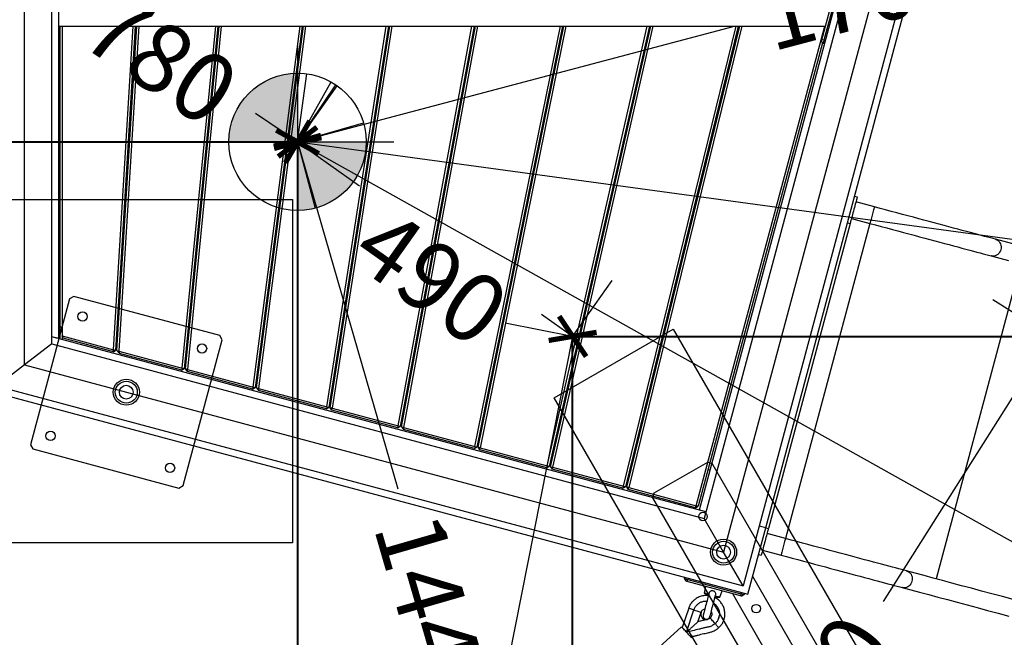
# Model space of a CAD drawing. Units: millimetres. Extents: x 53698 to 87819, y 167657 to 207491.
# Drawn here: x 62557 to 63990, y 179283 to 180182 of the extents above; entities that cross this region are included whole.
import ezdxf

# ---------------------------------------------------------------- set-up
doc = ezdxf.new("R2010")
doc.units = ezdxf.units.MM
doc.header["$MEASUREMENT"] = 0
doc.layers.add('HERNI_PRVEK', color=4, linetype='Continuous')
doc.layers.add('VYTYC_BOD', color=7, linetype='Continuous')
doc.layers.add('KOTY', color=7, linetype='Continuous', lineweight=13)
doc.layers.add('ZALOZENI', color=6, linetype='Continuous', lineweight=40)
doc.styles.add('arial', font='arial.ttf')
doc.dimstyles.new('KOTY_50', dxfattribs={"dimtxt": 100, "dimasz": 50, "dimexe": 100, "dimexo": 50, "dimgap": 50, "dimtad": 0, "dimdec": 0, "dimrnd": 10, "dimdsep": 46, "dimtxsty": 'arial', "dimblk": 'ARCHTICK', "dimcen": -1.5, "dimclrt": 2, "dimadec": 0, "dimazin": 0, "dimtfac": 0.63, "dimtdec": 0, "dimtix": 1, "dimtmove": 2, "dimatfit": 3, "dimldrblk": 'KOTA', "dimfxl": 400, "dimfxlon": 1, "dimtolj": 1, "dimtzin": 0, "dimarcsym": 0})

# ---------------------------------------------------------------- blocks, each defined once
blk = doc.blocks.new('_ArchTick')
at = {"color": 0, "linetype": 'ByBlock', "const_width": 0.15}
blk.add_lwpolyline([(-0.5, -0.5), (0.5, 0.5)], dxfattribs=at)
blk = doc.blocks.new('*D159')
at = {"layer": 'Defpoints', "color": 0, "transparency": 16777216}
for p in [(62314.2, 180441.1), (62961.6, 180004.2), (62961.6, 180004.2)]:
    blk.add_point(p, dxfattribs=at)
at = {"layer": 'KOTY', "color": 0, "lineweight": -2, "transparency": 16777216}
for p, q in [((62314.2, 180441.1), (62370.1, 180523.9)), ((62314.2, 180441.1), (62635.5, 180224.3)), ((62961.6, 180004.2), (63017.5, 180087.1)), ((62961.6, 180004.2), (62900.6, 180045.4))]:
    blk.add_line(p, q, dxfattribs=at)
at = {"layer": 'KOTY', "color": 0, "lineweight": -2, "transparency": 16777216, "xscale": 50, "yscale": 50, "zscale": 50}
for p, rotation in [((62314.2, 180441.1), 145.9906825149432), ((62961.6, 180004.2), 325.9906825149432)]:
    blk.add_blockref('_ArchTick', p, dxfattribs=dict(at, rotation=rotation))
at = {"layer": 'KOTY', "color": 2, "transparency": 16777216, "insert": (62762.7, 180126.9), "char_height": 100, "attachment_point": 5, "rotation": 325.9907, "style": 'arial'}
blk.add_mtext('\\A1;780', dxfattribs=at)
blk = doc.blocks.new('KOTA')
for p, q in [((-75, -75), (75, 75)), ((0, 75), (0, -75)), ((-75, 0), (75, 0))]:
    blk.add_line(p, q)
blk = doc.blocks.new('*D160')
at = {"layer": 'Defpoints', "color": 0, "transparency": 16777216}
for p in [(64609.3, 180441.1), (64609.3, 180441.1), (62961.6, 180004.2)]:
    blk.add_point(p, dxfattribs=at)
at = {"layer": 'KOTY', "color": 0, "lineweight": -2, "transparency": 16777216}
for p, q in [((64609.3, 180441.1), (64583.7, 180537.7)), ((64609.3, 180441.1), (63973.4, 180272.5)), ((62961.6, 180004.2), (63597.5, 180172.8)), ((62961.6, 180004.2), (62987.2, 179907.6))]:
    blk.add_line(p, q, dxfattribs=at)
at = {"layer": 'KOTY', "color": 0, "lineweight": -2, "transparency": 16777216, "xscale": 50, "yscale": 50, "zscale": 50}
for p, rotation in [((64609.3, 180441.1), 14.84799186516979), ((62961.6, 180004.2), 194.8479918651698)]:
    blk.add_blockref('_ArchTick', p, dxfattribs=dict(at, rotation=rotation))
at = {"layer": 'KOTY', "color": 2, "transparency": 16777216, "insert": (63785.4, 180222.6), "char_height": 100, "attachment_point": 5, "rotation": 14.848, "style": 'arial'}
blk.add_mtext('\\A1;1700', dxfattribs=at)
blk = doc.blocks.new('*D161')
at = {"layer": 'Defpoints', "color": 0, "transparency": 16777216}
for p in [(64609.3, 180441.1), (59865.5, 180004.2), (59865.5, 180004.2)]:
    blk.add_point(p, dxfattribs=at)
at = {"layer": 'KOTY', "color": 0, "lineweight": -2, "transparency": 16777216}
for p, q in [((64609.3, 180441.1), (64600.1, 180540.6)), ((64609.3, 180441.1), (61968, 180197.8)), ((59865.5, 180004.2), (61567.3, 180160.9)), ((59865.5, 180004.2), (59856.3, 180103.8))]:
    blk.add_line(p, q, dxfattribs=at)
at = {"layer": 'KOTY', "color": 0, "lineweight": -2, "transparency": 16777216, "xscale": 50, "yscale": 50, "zscale": 50}
for p, rotation in [((64609.3, 180441.1), 5.26108999583096), ((59865.5, 180004.2), 185.261089995831)]:
    blk.add_blockref('_ArchTick', p, dxfattribs=dict(at, rotation=rotation))
at = {"layer": 'KOTY', "color": 2, "transparency": 16777216, "insert": (61767.7, 180179.4), "char_height": 100, "attachment_point": 5, "rotation": 5.2611, "style": 'arial'}
blk.add_mtext('\\A1;4760', dxfattribs=at)
blk = doc.blocks.new('*D162')
at = {"layer": 'Defpoints', "color": 0, "transparency": 16777216}
for p in [(62961.6, 180004.2), (63362, 179721), (63362, 179721)]:
    blk.add_point(p, dxfattribs=at)
at = {"layer": 'KOTY', "color": 0, "lineweight": -2, "transparency": 16777216}
for p, q in [((62961.6, 180004.2), (63019.3, 180085.9)), ((62961.6, 180004.2), (63051.8, 179940.4)), ((63362, 179721), (63419.7, 179802.6)), ((63362, 179721), (63316.8, 179752.9))]:
    blk.add_line(p, q, dxfattribs=at)
at = {"layer": 'KOTY', "color": 0, "lineweight": -2, "transparency": 16777216, "xscale": 50, "yscale": 50, "zscale": 50}
for p, rotation in [((62961.6, 180004.2), 144.7210606298764), ((63362, 179721), 324.7210606298764)]:
    blk.add_blockref('_ArchTick', p, dxfattribs=dict(at, rotation=rotation))
at = {"layer": 'KOTY', "color": 2, "transparency": 16777216, "insert": (63156.2, 179807), "char_height": 100, "attachment_point": 5, "rotation": 324.7211, "style": 'arial'}
blk.add_mtext('\\A1;490', dxfattribs=at)
blk = doc.blocks.new('*D163')
at = {"layer": 'Defpoints', "color": 0, "transparency": 16777216}
for p in [(63362, 179721), (62961.6, 177705.1), (62961.6, 177705.1)]:
    blk.add_point(p, dxfattribs=at)
at = {"layer": 'KOTY', "color": 0, "lineweight": -2, "transparency": 16777216}
for p, q in [((63362, 179721), (63263.9, 179740.4)), ((63362, 179721), (63200.7, 178909.2)), ((62961.6, 177705.1), (63122.8, 178516.9)), ((62961.6, 177705.1), (62863.5, 177724.6))]:
    blk.add_line(p, q, dxfattribs=at)
at = {"layer": 'KOTY', "color": 0, "lineweight": -2, "transparency": 16777216, "xscale": 50, "yscale": 50, "zscale": 50}
for p, rotation in [((63362, 179721), 78.76639145616392), ((62961.6, 177705.1), 258.7663914561639)]:
    blk.add_blockref('_ArchTick', p, dxfattribs=dict(at, rotation=rotation))
at = {"layer": 'KOTY', "color": 2, "transparency": 16777216, "insert": (63161.8, 178713), "char_height": 100, "attachment_point": 5, "rotation": 78.7664, "style": 'arial'}
blk.add_mtext('\\A1;2060', dxfattribs=at)
blk = doc.blocks.new('*D165')
at = {"layer": 'Defpoints', "color": 0, "transparency": 16777216}
for p in [(62961.6, 180004.2), (62961.6, 180004.2), (63362, 178620.1)]:
    blk.add_point(p, dxfattribs=at)
at = {"layer": 'KOTY', "color": 0, "lineweight": -2, "transparency": 16777216}
for p, q in [((62961.6, 180004.2), (63057.6, 180032)), ((62961.6, 180004.2), (63107.7, 179499)), ((63362, 178620.1), (63215.8, 179125.4)), ((63362, 178620.1), (63458, 178647.9))]:
    blk.add_line(p, q, dxfattribs=at)
at = {"layer": 'KOTY', "color": 0, "lineweight": -2, "transparency": 16777216, "xscale": 50, "yscale": 50, "zscale": 50}
for p, rotation in [((62961.6, 180004.2), 106.1337699279661), ((63362, 178620.1), 286.1337699279662)]:
    blk.add_blockref('_ArchTick', p, dxfattribs=dict(at, rotation=rotation))
at = {"layer": 'KOTY', "color": 2, "transparency": 16777216, "insert": (63161.8, 179312.2), "char_height": 100, "attachment_point": 5, "rotation": 286.1338, "style": 'arial'}
blk.add_mtext('\\A1;1440', dxfattribs=at)
blk = doc.blocks.new('*D167')
at = {"layer": 'Defpoints', "color": 0, "transparency": 16777216}
for p in [(64057.9, 179721), (64057.9, 179721), (63362, 178620.1)]:
    blk.add_point(p, dxfattribs=at)
at = {"layer": 'KOTY', "color": 0, "lineweight": -2, "transparency": 16777216}
for p, q in [((64057.9, 179721), (63973.4, 179774.4)), ((64057.9, 179721), (63813.8, 179334.9)), ((63362, 178620.1), (63606, 179006.2)), ((63362, 178620.1), (63277.4, 178673.6))]:
    blk.add_line(p, q, dxfattribs=at)
at = {"layer": 'KOTY', "color": 0, "lineweight": -2, "transparency": 16777216, "xscale": 50, "yscale": 50, "zscale": 50}
for p, rotation in [((64057.9, 179721), 57.69914856408227), ((63362, 178620.1), 237.6991485640823)]:
    blk.add_blockref('_ArchTick', p, dxfattribs=dict(at, rotation=rotation))
at = {"layer": 'KOTY', "color": 2, "transparency": 16777216, "insert": (63709.9, 179170.5), "char_height": 100, "attachment_point": 5, "rotation": 57.6991, "style": 'arial'}
blk.add_mtext('\\A1;1300', dxfattribs=at)
blk = doc.blocks.new('*D168')
at = {"layer": 'Defpoints', "color": 0, "transparency": 16777216}
for p in [(62961.6, 180004.2), (65804.1, 179616.4), (65804.1, 179616.4)]:
    blk.add_point(p, dxfattribs=at)
at = {"layer": 'KOTY', "color": 0, "lineweight": -2, "transparency": 16777216}
for p, q in [((62961.6, 180004.2), (62975.1, 180103.3)), ((62961.6, 180004.2), (64806.8, 179752.5)), ((65804.1, 179616.4), (65817.6, 179715.5)), ((65804.1, 179616.4), (65203.1, 179698.4))]:
    blk.add_line(p, q, dxfattribs=at)
at = {"layer": 'KOTY', "color": 0, "lineweight": -2, "transparency": 16777216, "xscale": 50, "yscale": 50, "zscale": 50}
for p, rotation in [((62961.6, 180004.2), 172.2302217055601), ((65804.1, 179616.4), 352.2302217055601)]:
    blk.add_blockref('_ArchTick', p, dxfattribs=dict(at, rotation=rotation))
at = {"layer": 'KOTY', "color": 2, "transparency": 16777216, "insert": (65004.9, 179725.4), "char_height": 100, "attachment_point": 5, "rotation": 352.2302, "style": 'arial'}
blk.add_mtext('\\A1;2870', dxfattribs=at)
blk = doc.blocks.new('*D169')
at = {"layer": 'Defpoints', "color": 0, "transparency": 16777216}
for p in [(65804.1, 179616.4), (62961.6, 177705.1), (62961.6, 177705.1)]:
    blk.add_point(p, dxfattribs=at)
at = {"layer": 'KOTY', "color": 0, "lineweight": -2, "transparency": 16777216}
for p, q in [((65804.1, 179616.4), (65748.3, 179699.4)), ((65804.1, 179616.4), (64687.3, 178865.4)), ((62961.6, 177705.1), (64356.8, 178643.2)), ((62961.6, 177705.1), (62905.8, 177788.1))]:
    blk.add_line(p, q, dxfattribs=at)
at = {"layer": 'KOTY', "color": 0, "lineweight": -2, "transparency": 16777216, "xscale": 50, "yscale": 50, "zscale": 50}
for p, rotation in [((65804.1, 179616.4), 33.91644245396559), ((62961.6, 177705.1), 213.9164424539655)]:
    blk.add_blockref('_ArchTick', p, dxfattribs=dict(at, rotation=rotation))
at = {"layer": 'KOTY', "color": 2, "transparency": 16777216, "insert": (64529.7, 178742.9), "char_height": 100, "attachment_point": 5, "rotation": 33.9164, "style": 'arial'}
blk.add_mtext('\\A1;3430', dxfattribs=at)
blk = doc.blocks.new('*D171')
at = {"layer": 'Defpoints', "color": 0, "transparency": 16777216}
for p in [(62961.6, 180004.2), (62961.6, 180004.2), (65804.1, 178412.9)]:
    blk.add_point(p, dxfattribs=at)
at = {"layer": 'KOTY', "color": 0, "lineweight": -2, "transparency": 16777216}
for p, q in [((62961.6, 180004.2), (63010.4, 180091.5)), ((62961.6, 180004.2), (65034.3, 178843.9)), ((65804.1, 178412.9), (65381.8, 178649.3)), ((65804.1, 178412.9), (65853, 178500.2))]:
    blk.add_line(p, q, dxfattribs=at)
at = {"layer": 'KOTY', "color": 0, "lineweight": -2, "transparency": 16777216, "xscale": 50, "yscale": 50, "zscale": 50}
for p, rotation in [((62961.6, 180004.2), 150.7589492445288), ((65804.1, 178412.9), 330.7589492445289)]:
    blk.add_blockref('_ArchTick', p, dxfattribs=dict(at, rotation=rotation))
at = {"layer": 'KOTY', "color": 2, "transparency": 16777216, "insert": (65208.1, 178746.6), "char_height": 100, "attachment_point": 5, "rotation": 330.7589, "style": 'arial'}
blk.add_mtext('\\A1;3260', dxfattribs=at)
blk = doc.blocks.new('*D173')
at = {"layer": 'Defpoints', "color": 0, "transparency": 16777216}
for p in [(59865.5, 180004.2), (62961.6, 177705.1), (62961.6, 177705.1)]:
    blk.add_point(p, dxfattribs=at)
at = {"layer": 'KOTY', "color": 0, "lineweight": -2, "transparency": 16777216}
for p, q in [((59865.5, 180004.2), (59925.1, 180084.5)), ((59865.5, 180004.2), (61253.7, 178973.4)), ((62961.6, 177705.1), (61573.4, 178736)), ((62961.6, 177705.1), (63021.2, 177785.4))]:
    blk.add_line(p, q, dxfattribs=at)
at = {"layer": 'KOTY', "color": 0, "lineweight": -2, "transparency": 16777216, "xscale": 50, "yscale": 50, "zscale": 50}
for p, rotation in [((59865.5, 180004.2), 143.4026727342705), ((62961.6, 177705.1), 323.4026727342705)]:
    blk.add_blockref('_ArchTick', p, dxfattribs=dict(at, rotation=rotation))
at = {"layer": 'KOTY', "color": 2, "transparency": 16777216, "insert": (61413.5, 178854.7), "char_height": 100, "attachment_point": 5, "rotation": 323.4027, "style": 'arial'}
blk.add_mtext('\\A1;3860', dxfattribs=at)
blk = doc.blocks.new('*D176')
at = {"layer": 'Defpoints', "color": 0, "transparency": 16777216}
for p in [(62611.8, 181518.4), (58413.9, 177302.6), (61326.2, 177302.6)]:
    blk.add_point(p, dxfattribs=at)
at = {"layer": 'KOTY', "color": 0, "lineweight": -2, "transparency": 16777216}
for p, q in [((58813.9, 181518.4), (58313.9, 181518.4)), ((58413.9, 181518.4), (58413.9, 179611.7)), ((58413.9, 177302.6), (58413.9, 179209.3)), ((58813.9, 177302.6), (58313.9, 177302.6))]:
    blk.add_line(p, q, dxfattribs=at)
at = {"layer": 'KOTY', "color": 0, "lineweight": -2, "transparency": 16777216, "xscale": 50, "yscale": 50, "zscale": 50}
for p, rotation in [((58413.9, 181518.4), 90), ((58413.9, 177302.6), 270)]:
    blk.add_blockref('_ArchTick', p, dxfattribs=dict(at, rotation=rotation))
at = {"layer": 'KOTY', "color": 2, "transparency": 16777216, "insert": (58413.9, 179410.5), "char_height": 100, "attachment_point": 5, "rotation": 90, "style": 'arial'}
blk.add_mtext('\\A1;4220', dxfattribs=at)
blk = doc.blocks.new('*D180')
at = {"layer": 'Defpoints', "color": 0, "transparency": 16777216}
for p in [(60350.8, 179442.3), (66166.5, 179410.4), (66166.5, 175390.9)]:
    blk.add_point(p, dxfattribs=at)
at = {"layer": 'KOTY', "color": 0, "lineweight": -2, "transparency": 16777216}
for p, q in [((60350.8, 175790.9), (60350.8, 175290.9)), ((66166.5, 175790.9), (66166.5, 175290.9)), ((60350.8, 175390.9), (63059.5, 175390.9)), ((66166.5, 175390.9), (63457.8, 175390.9))]:
    blk.add_line(p, q, dxfattribs=at)
at = {"layer": 'KOTY', "color": 0, "lineweight": -2, "transparency": 16777216, "xscale": 50, "yscale": 50, "zscale": 50, "rotation": 180}
blk.add_blockref('_ArchTick', (60350.8, 175390.9), dxfattribs=at)
at = {"layer": 'KOTY', "color": 0, "lineweight": -2, "transparency": 16777216, "xscale": 50, "yscale": 50, "zscale": 50}
blk.add_blockref('_ArchTick', (66166.5, 175390.9), dxfattribs=at)
at = {"layer": 'KOTY', "color": 2, "transparency": 16777216, "insert": (63258.6, 175390.9), "char_height": 100, "attachment_point": 5, "style": 'arial'}
blk.add_mtext('\\A1;5820', dxfattribs=at)
blk = doc.blocks.new('vytyc_bod')
h = blk.add_hatch(color=256)
h.dxf.hatch_style = 1
h.paths.add_polyline_path([(0, 0), (0, -250, 0.414214), (250, 0)])
h.paths.add_polyline_path([(0, 0), (0, 250, 0.414214), (-250, 0)])
for points in [[(0, 350), (0, -350)], [(-350, 0), (350, 0)]]:
    blk.add_lwpolyline(points)
blk.add_circle((0, 0), 250)

msp = doc.modelspace()

# ---------------------------------------------------------------- linework, layer by layer
at = {"layer": 'Defpoints', "color": 7, "linetype": 'Continuous', "lineweight": 25}
for p, q in [((62635.892, 179779.264), (62629.768, 179775.729)), ((62848.396, 179722.324), (62635.892, 179779.264)), ((62629.768, 179775.729), (62572.828, 179563.225)), ((62851.931, 179716.2), (62848.396, 179722.324)), ((62794.991, 179503.696), (62851.931, 179716.2)), ((62572.828, 179563.225), (62576.363, 179557.101)), ((62576.363, 179557.101), (62788.867, 179500.161)), ((63558.184, 179537.529), (63480.242, 179492.529)), ((63565.014, 179535.698), (63558.184, 179537.529)), ((63972.514, 178829.888), (63565.014, 179535.698)), ((62788.867, 179500.161), (62794.991, 179503.696)), ((63480.242, 179492.529), (63478.411, 179485.698)), ((63478.411, 179485.698), (63885.912, 178779.888))]:
    msp.add_line(p, q, dxfattribs=at)
at = {"layer": 'Defpoints', "color": 6}
for points in [[(62154.2, 179920.431), (62954.2, 179920.431), (62954.2, 179420.431), (62154.2, 179420.431)], [(63508.245, 179731.617), (64108.245, 178692.387), (63935.039, 178592.387), (63335.039, 179631.617)]]:
    msp.add_lwpolyline(points, close=True, dxfattribs=at)
at = {"layer": 'Defpoints', "color": 7, "linetype": 'Continuous', "lineweight": 25}
for centre, radius in [((62648.74, 179749.94), 6.75), ((62822.607, 179703.352), 6.75), ((62712.38, 179639.713), 19), ((62712.38, 179639.713), 16), ((62712.38, 179639.713), 10), ((62602.152, 179576.073), 6.75), ((62776.019, 179529.486), 6.75), ((63551.713, 179458.737), 6.25), ((63581.713, 179406.775), 19), ((63581.713, 179406.775), 16), ((63581.713, 179406.775), 10), ((63629.213, 179324.503), 6.25)]:
    msp.add_circle(centre, radius, dxfattribs=at)
at = {"layer": 'HERNI_PRVEK'}
for p, q in [((62564.2, 179679.417), (62564.2, 180691.051)), ((62604.2, 179710.11), (62604.2, 180651.051)), ((62614.2, 179717.784), (62614.2, 180641.051)), ((63860.672, 180641.051), (63546.357, 179468.013)), ((63873.704, 180651.051), (63553.428, 179455.765)), ((63913.952, 180646.709), (63581.713, 179406.775)), ((63954.2, 180642.367), (63609.997, 179357.786)), ((63642.95, 179442.131), (63964.2, 180641.051)), ((63724.742, 180153.072), (63745.448, 180230.346)), ((63748.345, 180229.57), (63727.64, 180152.296)), ((62614.2, 180172.709), (63730.004, 180172.709)), ((62616.2, 179736.051), (62616.2, 180172.709)), ((62619.2, 180172.709), (62619.2, 179733.051)), ((62693.868, 179701.613), (62722.493, 180172.709)), ((62725.499, 180172.709), (62696.793, 179700.303)), ((62698.753, 179700.241), (62727.48, 180172.709)), ((62730.486, 180172.709), (62701.714, 179699.51)), ((62793.495, 179674.918), (62842.527, 180172.709)), ((62845.542, 180172.709), (62796.39, 179673.702)), ((62798.36, 179673.573), (62847.534, 180172.709)), ((62850.548, 180172.709), (62801.301, 179672.826)), ((62896.816, 179647.233), (62965.309, 180172.709)), ((62968.335, 180172.709), (62899.693, 179646.098)), ((62901.668, 179645.906), (62970.334, 180172.709)), ((62973.36, 180172.709), (62904.594, 179645.149)), ((63004.069, 179618.495), (63090.772, 180172.709)), ((63093.809, 180172.709), (63006.938, 179617.426)), ((63008.913, 179617.179), (63095.815, 180172.709)), ((63098.851, 180172.709), (63011.829, 179616.415)), ((63108.218, 179590.588), (63215.452, 180172.709)), ((63218.503, 180172.709), (63111.084, 179589.591)), ((63113.055, 179589.282), (63220.515, 180172.709)), ((63223.565, 180172.709), (63115.963, 179588.513)), ((63219.556, 179560.755), (63344.092, 180172.709)), ((63347.153, 180172.709), (63222.425, 179559.808)), ((63224.39, 179559.454), (63349.169, 180172.709)), ((63352.231, 180172.709), (63227.295, 179558.682)), ((63325.124, 179532.468), (63470.636, 180172.709)), ((63473.712, 180172.709), (63327.999, 179531.583)), ((63329.955, 179531.172), (63475.733, 180172.709)), ((63478.81, 180172.709), (63332.855, 179530.397)), ((63435.865, 179502.795), (63600.001, 180172.709)), ((63603.09, 180172.709), (63438.749, 179501.957)), ((63440.695, 179501.5), (63605.114, 180172.709)), ((63608.202, 180172.709), (63443.594, 179500.724)), ((63541.822, 179474.404), (63728.932, 180172.709)), ((63727.64, 180152.296), (63724.742, 180153.072)), ((63727.64, 180152.296), (63729.572, 180151.778)), ((63725.614, 180148.734), (63544.72, 179473.628)), ((63726.346, 180147.466), (63724.225, 180151.14)), ((63728.278, 180146.948), (63726.346, 180147.466)), ((63772.36, 179925.094), (63776.223, 179924.058)), ((63801.138, 179909.618), (63774.282, 179916.814)), ((63765.871, 179885.421), (63646.814, 179441.095)), ((63794.667, 179885.47), (63671.728, 179426.655)), ((63762.007, 179886.457), (63765.871, 179885.421)), ((63767.812, 179892.666), (63794.667, 179885.47)), ((64013.82, 179826.748), (63890.881, 179367.933)), ((62616.2, 179779.364), (62614.2, 179779.9)), ((62702.163, 179756.33), (62700.229, 179756.849)), ((62614.2, 179736.051), (62616.2, 179736.051)), ((62616.2, 179731.051), (62614.2, 179731.051)), ((62616.2, 179731.051), (62616.2, 179736.051)), ((62619.2, 179733.051), (62616.2, 179736.051)), ((62619.2, 179731.051), (62616.2, 179731.051)), ((62616.2, 179717.248), (62616.2, 179731.051)), ((62619.2, 179733.051), (62619.2, 179731.051)), ((62619.2, 179731.051), (62619.2, 179716.444)), ((62803.829, 179729.089), (62801.896, 179729.607)), ((62604.2, 179710.11), (62564.2, 179679.417)), ((63556.017, 179465.424), (62604.2, 179720.463)), ((62614.2, 179717.784), (62604.2, 179720.463)), ((62604.2, 179710.11), (63553.428, 179455.765)), ((62620.298, 179718.22), (62619.2, 179721.62)), ((62619.2, 179721.62), (62693.868, 179701.613)), ((62620.298, 179718.22), (62619.2, 179719.318)), ((62693.741, 179698.541), (62620.298, 179718.22)), ((62693.741, 179698.541), (62693.868, 179701.613)), ((62693.741, 179698.541), (62696.793, 179700.303)), ((62696.793, 179700.303), (62693.868, 179701.613)), ((62698.753, 179700.241), (62702.285, 179696.252)), ((62698.753, 179700.241), (62701.714, 179699.51)), ((62701.714, 179699.51), (62702.285, 179696.252)), ((62701.714, 179699.51), (62793.495, 179674.918)), ((62793.236, 179671.881), (62702.285, 179696.252)), ((62908.843, 179700.951), (62906.911, 179701.468)), ((62564.2, 179679.417), (62524.2, 179648.724)), ((62564.2, 179679.417), (63581.713, 179406.775)), ((62793.495, 179674.918), (62793.236, 179671.881)), ((62793.236, 179671.881), (62796.39, 179673.702)), ((62793.495, 179674.918), (62796.39, 179673.702)), ((62801.301, 179672.826), (62798.36, 179673.573)), ((62801.583, 179669.645), (62798.36, 179673.573)), ((62801.583, 179669.645), (62801.301, 179672.826)), ((62801.301, 179672.826), (62896.816, 179647.233)), ((62896.45, 179644.225), (62801.583, 179669.645)), ((63017.464, 179671.846), (63015.533, 179672.363)), ((62514.2, 179641.051), (63617.068, 179345.538)), ((62524.2, 179648.724), (63609.997, 179357.786)), ((62896.45, 179644.225), (62896.816, 179647.233)), ((62896.45, 179644.225), (62899.693, 179646.098)), ((62899.693, 179646.098), (62896.816, 179647.233)), ((62901.668, 179645.906), (62904.594, 179645.149)), ((62901.668, 179645.906), (62904.652, 179642.028)), ((62904.594, 179645.149), (63004.069, 179618.495)), ((62904.594, 179645.149), (62904.652, 179642.028)), ((63003.619, 179615.509), (62904.652, 179642.028)), ((63123.051, 179643.554), (63121.12, 179644.071)), ((63004.069, 179618.495), (63003.619, 179615.509)), ((63003.619, 179615.509), (63006.938, 179617.426)), ((63004.069, 179618.495), (63006.938, 179617.426)), ((63011.712, 179613.341), (63008.913, 179617.179)), ((63011.829, 179616.415), (63008.913, 179617.179)), ((63011.712, 179613.341), (63011.829, 179616.415)), ((63107.682, 179587.626), (63011.712, 179613.341)), ((63011.829, 179616.415), (63108.218, 179590.588)), ((63235.378, 179613.456), (63233.448, 179613.973)), ((63107.682, 179587.626), (63108.218, 179590.588)), ((63107.682, 179587.626), (63111.084, 179589.591)), ((63111.084, 179589.591), (63108.218, 179590.588)), ((63113.055, 179589.282), (63115.67, 179585.485)), ((63113.055, 179589.282), (63115.963, 179588.513)), ((63115.963, 179588.513), (63115.67, 179585.485)), ((63218.962, 179557.808), (63115.67, 179585.485)), ((63115.963, 179588.513), (63219.556, 179560.755)), ((63342.151, 179584.846), (63340.222, 179585.363)), ((63219.556, 179560.755), (63218.962, 179557.808)), ((63218.962, 179557.808), (63222.425, 179559.808)), ((63219.556, 179560.755), (63222.425, 179559.808)), ((63227.295, 179558.682), (63224.39, 179559.454)), ((63226.884, 179555.686), (63224.39, 179559.454)), ((63226.884, 179555.686), (63227.295, 179558.682)), ((63324.46, 179529.54), (63226.884, 179555.686)), ((63227.295, 179558.682), (63325.124, 179532.468)), ((63453.784, 179554.934), (63451.855, 179555.451)), ((63324.46, 179529.54), (63325.124, 179532.468)), ((63324.46, 179529.54), (63327.999, 179531.583)), ((63327.999, 179531.583), (63325.124, 179532.468)), ((63329.955, 179531.172), (63332.306, 179527.438)), ((63329.955, 179531.172), (63332.855, 179530.397)), ((63332.855, 179530.397), (63332.306, 179527.438)), ((63435.152, 179499.881), (63332.306, 179527.438)), ((63332.855, 179530.397), (63435.865, 179502.795)), ((63561.887, 179525.968), (63558.955, 179526.754)), ((63435.865, 179502.795), (63435.152, 179499.881)), ((63435.152, 179499.881), (63438.749, 179501.957)), ((63435.865, 179502.795), (63438.749, 179501.957)), ((63443.594, 179500.724), (63440.695, 179501.5)), ((63442.944, 179497.793), (63440.695, 179501.5)), ((63442.944, 179497.793), (63443.594, 179500.724)), ((63541.045, 179471.506), (63442.944, 179497.793)), ((63443.594, 179500.724), (63541.822, 179474.404)), ((63541.045, 179471.506), (63541.822, 179474.404)), ((63541.045, 179471.506), (63544.72, 179473.628)), ((63544.72, 179473.628), (63541.822, 179474.404)), ((63556.017, 179465.424), (63546.357, 179468.013)), ((63581.713, 179406.775), (63553.428, 179455.765)), ((63617.068, 179345.538), (63642.95, 179442.131)), ((63642.95, 179442.131), (63633.291, 179444.719)), ((63642.95, 179442.131), (63646.814, 179441.095)), ((63671.728, 179426.655), (63644.873, 179433.851)), ((63609.997, 179357.786), (63581.713, 179406.775)), ((63638.402, 179409.703), (63665.258, 179402.507)), ((63632.597, 179403.494), (63636.461, 179402.458)), ((63524.787, 179368.194), (63525.305, 179370.126)), ((63526.909, 179364.52), (63524.787, 179368.194)), ((63528.841, 179364.002), (63529.617, 179366.9)), ((63606.115, 179343.297), (63528.841, 179364.002)), ((63530.135, 179368.832), (63529.617, 179366.9)), ((63529.617, 179366.9), (63606.891, 179346.195)), ((63819.925, 179032.18), (63624.023, 179371.493)), ((63555.404, 179356.885), (63553.661, 179346.999)), ((63576.119, 179340.981), (63579.552, 179350.414)), ((63553.661, 179346.999), (63559.686, 179343.888)), ((63569.345, 179341.3), (63576.119, 179340.981)), ((63594.649, 179346.369), (63787.016, 179013.18)), ((63606.891, 179346.195), (63606.115, 179343.297)), ((63606.891, 179346.195), (63607.409, 179348.126)), ((63611.721, 179344.9), (63608.047, 179342.779)), ((63612.238, 179346.832), (63611.721, 179344.9)), ((63530.945, 179325.197), (63521.536, 179296.881)), ((63527.73, 179290.149), (63538.537, 179322.674)), ((63542.545, 179329.395), (63543.019, 179330.002)), ((63570.205, 179329.908), (63570.048, 179330.071)), ((63548.964, 179319.209), (63548.976, 179319.206)), ((63558.451, 179308.908), (63558.452, 179308.902)), ((63574.29, 179309.856), (63574.45, 179310.266)), ((63520.281, 179298.244), (63487.902, 179268.452)), ((63527.542, 179290.5), (63527.733, 179290.143))]:
    msp.add_line(p, q, dxfattribs=at)
at = {"layer": 'HERNI_PRVEK', "flags": 128}
for points in [[(63724.225, 180151.14), (63724.235, 180151.177), (63724.264, 180151.287), (63724.312, 180151.466), (63724.376, 180151.706), (63724.455, 180151.999), (63724.544, 180152.333), (63724.641, 180152.695), (63724.742, 180153.072)], [(63727.64, 180152.296), (63727.387, 180151.353), (63727.145, 180150.447), (63726.921, 180149.612), (63726.725, 180148.881), (63726.564, 180148.28), (63726.444, 180147.834), (63726.371, 180147.559), (63726.346, 180147.466)], [(63776.223, 179924.058), (63776.175, 179923.878), (63776.031, 179923.342), (63775.795, 179922.459), (63775.47, 179921.246), (63775.062, 179919.725), (63774.58, 179917.926), (63774.032, 179915.88), (63773.428, 179913.628), (63772.78, 179911.209), (63772.1, 179908.67), (63771.4, 179906.058), (63770.694, 179903.422), (63769.994, 179900.809), (63769.313, 179898.271), (63768.665, 179895.852), (63768.062, 179893.599), (63767.514, 179891.554), (63767.031, 179889.754), (63766.624, 179888.234), (63766.299, 179887.021), (63766.062, 179886.138), (63765.919, 179885.601), (63765.871, 179885.421)], [(63801.138, 179909.618), (63801.135, 179909.608), (63801.067, 179909.352), (63800.907, 179908.756), (63800.66, 179907.835), (63800.334, 179906.618), (63799.938, 179905.139), (63799.483, 179903.441), (63798.982, 179901.572), (63798.45, 179899.588), (63797.903, 179897.544), (63797.355, 179895.5), (63796.823, 179893.515), (63796.323, 179891.647), (63795.867, 179889.949), (63795.471, 179888.47), (63795.145, 179887.252), (63794.898, 179886.332), (63794.738, 179885.735), (63794.67, 179885.479), (63794.667, 179885.47)], [(63977.422, 179862.383), (63973.899, 179863.327), (63970.064, 179864.354), (63965.922, 179865.464), (63961.482, 179866.654), (63956.751, 179867.922), (63951.738, 179869.265), (63946.452, 179870.681), (63940.903, 179872.168), (63935.101, 179873.723), (63929.056, 179875.342), (63922.779, 179877.024), (63916.282, 179878.765), (63909.576, 179880.562), (63902.674, 179882.411), (63895.588, 179884.31), (63888.331, 179886.255), (63880.915, 179888.242), (63873.355, 179890.267), (63865.664, 179892.328), (63857.857, 179894.42), (63849.946, 179896.54), (63841.947, 179898.683), (63833.875, 179900.846), (63825.742, 179903.025), (63817.566, 179905.216), (63809.359, 179907.415), (63801.138, 179909.618)], [(63794.667, 179885.47), (63802.889, 179883.267), (63811.095, 179881.068), (63819.272, 179878.877), (63827.404, 179876.698), (63835.477, 179874.535), (63843.476, 179872.392), (63851.386, 179870.272), (63859.194, 179868.18), (63866.885, 179866.119), (63874.445, 179864.094), (63881.86, 179862.107), (63889.117, 179860.162), (63896.204, 179858.263), (63903.106, 179856.414), (63909.812, 179854.617), (63916.309, 179852.876), (63922.586, 179851.194), (63928.631, 179849.574), (63934.433, 179848.02), (63939.982, 179846.533), (63945.267, 179845.117), (63950.28, 179843.773), (63955.011, 179842.506), (63959.451, 179841.316), (63963.593, 179840.206), (63967.429, 179839.179), (63970.951, 179838.235)], [(63977.422, 179862.383), (63977.86, 179862.255), (63979.649, 179861.501), (63981.28, 179860.425), (63982.706, 179859.056), (63983.886, 179857.436), (63984.787, 179855.609), (63985.381, 179853.629), (63985.653, 179851.554), (63985.593, 179849.443), (63985.205, 179847.357), (63984.498, 179845.355), (63983.494, 179843.497), (63982.221, 179841.836), (63980.716, 179840.419), (63979.023, 179839.287), (63977.191, 179838.473), (63975.271, 179838.001), (63973.321, 179837.884), (63971.395, 179838.126), (63970.951, 179838.235)], [(64002.897, 179855.557), (63990.004, 179859.011), (63977.422, 179862.383)], [(63970.951, 179838.235), (63983.534, 179834.863), (63996.426, 179831.409)], [(63646.814, 179441.095), (63646.766, 179440.915), (63646.622, 179440.379), (63646.385, 179439.496), (63646.06, 179438.283), (63645.653, 179436.763), (63645.171, 179434.963), (63644.622, 179432.918), (63644.019, 179430.665), (63643.371, 179428.246), (63642.69, 179425.707), (63641.991, 179423.095), (63641.284, 179420.459), (63640.584, 179417.846), (63639.904, 179415.308), (63639.256, 179412.889), (63638.652, 179410.636), (63638.104, 179408.591), (63637.622, 179406.791), (63637.214, 179405.271), (63636.89, 179404.058), (63636.653, 179403.175), (63636.509, 179402.638), (63636.461, 179402.458)], [(63671.728, 179426.655), (63671.726, 179426.645), (63671.657, 179426.389), (63671.497, 179425.793), (63671.251, 179424.873), (63670.925, 179423.655), (63670.528, 179422.176), (63670.073, 179420.478), (63669.573, 179418.609), (63669.041, 179416.625), (63668.493, 179414.581), (63667.945, 179412.537), (63667.414, 179410.553), (63666.913, 179408.684), (63666.458, 179406.986), (63666.062, 179405.507), (63665.735, 179404.289), (63665.489, 179403.369), (63665.329, 179402.772), (63665.26, 179402.517), (63665.258, 179402.507)], [(63848.012, 179379.42), (63844.49, 179380.364), (63840.654, 179381.392), (63836.512, 179382.501), (63832.072, 179383.691), (63827.341, 179384.959), (63822.328, 179386.302), (63817.043, 179387.718), (63811.494, 179389.205), (63805.691, 179390.76), (63799.647, 179392.379), (63793.37, 179394.061), (63786.873, 179395.802), (63780.167, 179397.599), (63773.265, 179399.449), (63766.178, 179401.347), (63758.921, 179403.292), (63751.506, 179405.279), (63743.946, 179407.304), (63736.255, 179409.365), (63728.447, 179411.457), (63720.537, 179413.577), (63712.538, 179415.72), (63704.465, 179417.883), (63696.333, 179420.062), (63688.156, 179422.253), (63679.95, 179424.452), (63671.728, 179426.655)], [(63665.258, 179402.507), (63673.479, 179400.304), (63681.686, 179398.105), (63689.862, 179395.914), (63697.995, 179393.735), (63706.067, 179391.572), (63714.066, 179389.429), (63721.977, 179387.309), (63729.784, 179385.217), (63737.475, 179383.156), (63745.035, 179381.131), (63752.451, 179379.144), (63759.708, 179377.199), (63766.794, 179375.3), (63773.696, 179373.451), (63780.402, 179371.654), (63786.899, 179369.913), (63793.176, 179368.231), (63799.221, 179366.612), (63805.023, 179365.057), (63810.572, 179363.57), (63815.858, 179362.154), (63820.871, 179360.811), (63825.602, 179359.543), (63830.042, 179358.353), (63834.184, 179357.243), (63838.019, 179356.216), (63841.542, 179355.272)], [(63848.012, 179379.42), (63848.451, 179379.292), (63850.239, 179378.539), (63851.87, 179377.462), (63853.296, 179376.094), (63854.477, 179374.473), (63855.377, 179372.646), (63855.972, 179370.667), (63856.243, 179368.591), (63856.184, 179366.48), (63855.795, 179364.394), (63855.088, 179362.392), (63854.084, 179360.534), (63852.811, 179358.873), (63851.307, 179357.456), (63849.614, 179356.324), (63847.781, 179355.51), (63845.862, 179355.038), (63843.911, 179354.921), (63841.986, 179355.163), (63841.542, 179355.272)], [(64003.179, 179337.843), (63987.576, 179342.024), (63972.267, 179346.126), (63957.253, 179350.149), (63942.538, 179354.092), (63928.122, 179357.955), (63914.007, 179361.737), (63900.195, 179365.438), (63886.688, 179369.057), (63873.487, 179372.594), (63860.595, 179376.048), (63848.012, 179379.42)], [(63524.787, 179368.194), (63524.88, 179368.169), (63525.155, 179368.096), (63525.601, 179367.976), (63526.202, 179367.815), (63526.934, 179367.619), (63527.769, 179367.395), (63528.675, 179367.152), (63529.617, 179366.9)], [(63528.841, 179364.002), (63528.464, 179364.103), (63528.101, 179364.2), (63527.767, 179364.29), (63527.475, 179364.368), (63527.234, 179364.433), (63527.056, 179364.481), (63526.946, 179364.51), (63526.909, 179364.52)], [(63841.542, 179355.272), (63854.124, 179351.9), (63867.017, 179348.446), (63880.217, 179344.909), (63893.724, 179341.29), (63907.536, 179337.589), (63921.651, 179333.807), (63936.067, 179329.944), (63950.783, 179326.001), (63965.796, 179321.978), (63981.105, 179317.876), (63996.708, 179313.695)], [(63560.435, 179346.684), (63559.987, 179345.012), (63559.468, 179343.075), (63558.889, 179340.913), (63558.262, 179338.575), (63557.602, 179336.11), (63556.921, 179333.572), (63556.236, 179331.015), (63555.561, 179328.496), (63554.911, 179326.068), (63554.299, 179323.784), (63553.739, 179321.694), (63553.243, 179319.842), (63552.821, 179318.269), (63552.483, 179317.009), (63552.237, 179316.089), (63552.087, 179315.529), (63552.036, 179315.341)], [(63560.212, 179345.243), (63558.501, 179345.702), (63556.986, 179346.108), (63555.715, 179346.449), (63554.725, 179346.714), (63554.048, 179346.895), (63553.704, 179346.987), (63553.661, 179346.999)], [(63561.696, 179312.752), (63561.746, 179312.941), (63561.897, 179313.502), (63562.144, 179314.424), (63562.482, 179315.686), (63562.904, 179317.262), (63563.401, 179319.117), (63563.962, 179321.211), (63564.575, 179323.498), (63565.227, 179325.93), (63565.903, 179328.452), (63566.588, 179331.011), (63567.269, 179333.552), (63567.93, 179336.018), (63568.556, 179338.357), (63569.135, 179340.517), (63569.654, 179342.453), (63570.101, 179344.122)], [(63576.119, 179340.981), (63576.075, 179340.993), (63575.731, 179341.085), (63575.054, 179341.267), (63574.064, 179341.532), (63572.793, 179341.873), (63571.278, 179342.279), (63569.567, 179342.737)], [(63608.047, 179342.779), (63608.01, 179342.789), (63607.899, 179342.819), (63607.721, 179342.866), (63607.481, 179342.931), (63607.188, 179343.009), (63606.854, 179343.099), (63606.492, 179343.196), (63606.115, 179343.297)], [(63606.891, 179346.195), (63607.833, 179345.942), (63608.739, 179345.699), (63609.574, 179345.476), (63610.306, 179345.279), (63610.907, 179345.119), (63611.353, 179344.999), (63611.628, 179344.925), (63611.721, 179344.9)], [(63538.545, 179322.672), (63538.126, 179322.811), (63536.506, 179323.349), (63534.981, 179323.856), (63533.622, 179324.307), (63532.493, 179324.682), (63531.647, 179324.964), (63531.123, 179325.138), (63530.945, 179325.197)], [(63539.001, 179322.52), (63540.888, 179321.893), (63542.708, 179321.288), (63544.394, 179320.728), (63545.884, 179320.233), (63547.126, 179319.82), (63548.074, 179319.505), (63548.695, 179319.299), (63548.964, 179319.209)], [(63544.407, 179305.494), (63546.064, 179310.482), (63547.514, 179314.846), (63548.964, 179319.209)], [(63569.432, 179302.701), (63568.082, 179304.169), (63566.768, 179305.597), (63565.538, 179306.933), (63564.438, 179308.129), (63563.505, 179309.143), (63562.774, 179309.937), (63562.272, 179310.483), (63562.017, 179310.761), (63561.984, 179310.796)], [(63575.499, 179318.295), (63575.499, 179318.295)], [(63535.178, 179282.055), (63535.058, 179282.185), (63534.703, 179282.571), (63534.123, 179283.2), (63533.338, 179284.053), (63532.373, 179285.102), (63531.259, 179286.314), (63530.031, 179287.648), (63528.729, 179289.063), (63527.395, 179290.513), (63526.072, 179291.951), (63524.802, 179293.331), (63523.627, 179294.609), (63522.582, 179295.743), (63521.704, 179296.698), (63521.019, 179297.443), (63520.55, 179297.953), (63520.312, 179298.212), (63520.281, 179298.244)], [(63527.959, 179290.361), (63527.816, 179290.409), (63527.672, 179290.457), (63527.528, 179290.504), (63527.385, 179290.552), (63527.348, 179290.564)]]:
    msp.add_lwpolyline(points, dxfattribs=at)
at = {"layer": 'HERNI_PRVEK'}
for centre, radius, start, end in [((63580.402, 179447.819), 131.962, 251.503199, 251.715323), ((63556.568, 179316.683), 8, 161.619343, 283.614251), ((63556.866, 179314.047), 5, 165, 345)]:
    msp.add_arc(centre, radius, start, end, dxfattribs=at)
for points, knots in [([(63569.988, 179344.142), (63570.112, 179344.481), (63570.425, 179345.338), (63570.265, 179346.798), (63569.645, 179348.253), (63568.523, 179349.415), (63567.066, 179350.201), (63565.405, 179350.541), (63563.741, 179350.373), (63562.265, 179349.684), (63561.177, 179348.525), (63560.584, 179347.418), (63560.478, 179346.728), (63560.453, 179346.567)], [0, 0, 0, 0, 0.06553173, 0.16621323, 0.26705529, 0.36510502, 0.46577783, 0.56808914, 0.67064738, 0.77258179, 0.87206014, 0.97014982, 1, 1, 1, 1]), ([(63559.555, 179343.4), (63559.017, 179343.494), (63556.701, 179343.897), (63553.153, 179343.558), (63549.178, 179342.73), (63546.049, 179341.621), (63543.172, 179340.201), (63540.206, 179338.251), (63537.667, 179336.051), (63535.447, 179333.633), (63533.926, 179331.506), (63532.687, 179329.271), (63531.707, 179327.235), (63531.186, 179325.841), (63530.945, 179325.197)], [0, 0, 0, 0, 0.04453633, 0.19174399, 0.28635061, 0.3763648, 0.46193497, 0.54787498, 0.66563557, 0.73526156, 0.81567783, 0.87845493, 0.94384869, 1, 1, 1, 1]), ([(63538.537, 179322.674), (63539.083, 179324.014), (63540.175, 179326.694), (63542.91, 179330.111), (63546.289, 179332.862), (63550.211, 179334.741), (63553.972, 179335.694), (63556.357, 179335.595), (63557.297, 179335.555)], [0, 0, 0, 0, 0.17688862, 0.35395688, 0.53074348, 0.70777928, 0.88481664, 1, 1, 1, 1]), ([(63557.296, 179335.668), (63557.367, 179335.665), (63557.507, 179335.659), (63557.648, 179335.651), (63557.718, 179335.647)], [0, 0, 0, 0, 0.50004752, 1, 1, 1, 1]), ([(63574.493, 179296.486), (63575.1, 179297.083), (63576.359, 179298.319), (63578.01, 179300.25), (63579.366, 179302.111), (63580.387, 179303.848), (63581.171, 179305.476), (63581.832, 179307.127), (63582.783, 179309.938), (63583.642, 179314.095), (63583.596, 179319.576), (63582.467, 179324.933), (63580.291, 179329.968), (63577.133, 179334.434), (63573.395, 179338.082), (63570.472, 179339.741), (63569.131, 179340.502)], [0, 0, 0, 0, 0.049023886, 0.101683684, 0.146230248, 0.181560848, 0.217630841, 0.250283327, 0.284025389, 0.388660784, 0.493114686, 0.597675645, 0.702251032, 0.806864068, 0.911422426, 1, 1, 1, 1]), ([(63542.216, 179329.134), (63542.172, 179329.082), (63542.083, 179328.979), (63541.995, 179328.874), (63541.952, 179328.822)], [0, 0, 0, 0, 0.4999873, 1, 1, 1, 1]), ([(63546.378, 179332.716), (63545.78, 179332.312), (63544.583, 179331.504), (63543.541, 179330.503), (63543.019, 179330.002)], [0, 0, 0, 0, 0.49928105, 1, 1, 1, 1]), ([(63545.603, 179332.197), (63545.655, 179332.234), (63545.758, 179332.306), (63545.863, 179332.377), (63545.915, 179332.413)], [0, 0, 0, 0, 0.50005762, 1, 1, 1, 1]), ([(63548.976, 179319.206), (63549.291, 179319.939), (63549.891, 179321.334), (63551.424, 179322.903), (63552.96, 179323.92), (63554.022, 179324.236), (63554.455, 179324.365)], [0, 0, 0, 0, 0.30324122, 0.57720789, 0.8274996, 1, 1, 1, 1]), ([(63566.883, 179332.639), (63568.043, 179331.775), (63570.364, 179330.046), (63572.99, 179326.542), (63574.799, 179322.585), (63575.665, 179318.309), (63575.535, 179313.949), (63574.42, 179309.743), (63572.425, 179305.845), (63570.43, 179303.749), (63569.432, 179302.701)], [0, 0, 0, 0, 0.12495473, 0.25004794, 0.37493247, 0.49999929, 0.62506389, 0.74994817, 0.87503729, 1, 1, 1, 1]), ([(63570.86, 179329.201), (63570.729, 179329.349), (63570.524, 179329.58), (63570.309, 179329.801), (63570.233, 179329.879)], [0, 0, 0, 0, 0.64375918, 1, 1, 1, 1]), ([(63570.86, 179329.201), (63570.818, 179329.248), (63570.734, 179329.344), (63570.649, 179329.438), (63570.606, 179329.485)], [0, 0, 0, 0, 0.50004048, 1, 1, 1, 1]), ([(63558.452, 179308.902), (63557.162, 179308.587), (63554.177, 179307.858), (63549.494, 179306.728), (63546.103, 179305.905), (63544.407, 179305.494)], [0, 0, 0, 0, 0.27564504, 0.63782471, 1, 1, 1, 1]), ([(63561.984, 179310.796), (63561.574, 179310.475), (63560.728, 179309.815), (63559.453, 179309.169), (63558.586, 179308.964), (63558.256, 179308.886)], [0, 0, 0, 0, 0.36937741, 0.76043085, 1, 1, 1, 1]), ([(63563.698, 179320.225), (63563.765, 179320.114), (63564.201, 179319.396), (63564.575, 179317.772), (63564.59, 179315.413), (63563.818, 179312.867), (63562.613, 179311.506), (63561.984, 179310.796)], [0, 0, 0, 0, 0.03772325, 0.24527979, 0.47384751, 0.72542157, 1, 1, 1, 1]), ([(63573.636, 179308.338), (63573.787, 179308.653), (63574.007, 179309.114), (63574.188, 179309.59), (63574.245, 179309.741)], [0, 0, 0, 0, 0.68457608, 1, 1, 1, 1]), ([(63573.636, 179308.338), (63573.666, 179308.399), (63573.726, 179308.522), (63573.783, 179308.646), (63573.812, 179308.708)], [0, 0, 0, 0, 0.50005654, 1, 1, 1, 1]), ([(63574.274, 179309.796), (63574.517, 179310.478), (63575.002, 179311.839), (63575.248, 179313.262), (63575.37, 179313.973)], [0, 0, 0, 0, 0.50074354, 1, 1, 1, 1]), ([(63527.73, 179290.149), (63528.824, 179291.156), (63531.14, 179293.287), (63534.7, 179296.563), (63537.994, 179299.594), (63540.741, 179302.121), (63542.663, 179303.89), (63544.004, 179305.123), (63544.279, 179305.376), (63544.407, 179305.494)], [0, 0, 0, 0, 0.168149342, 0.355860927, 0.55115448, 0.691563744, 0.817658146, 0.915016186, 1, 1, 1, 1]), ([(63569.432, 179302.701), (63568.023, 179301.675), (63565.245, 179299.651), (63560.478, 179297.603), (63555.504, 179296.957), (63550.696, 179295.727), (63544.404, 179294.152), (63536.718, 179292.36), (63530.665, 179290.872), (63527.73, 179290.149)], [0, 0, 0, 0, 0.11903101, 0.2346602, 0.34976204, 0.46046495, 0.57382917, 0.79328338, 1, 1, 1, 1]), ([(63533.921, 179283.421), (63534.482, 179283.556), (63536.06, 179283.937), (63538.384, 179284.49), (63540.773, 179285.071), (63542.804, 179285.578), (63545.431, 179286.253), (63548.745, 179287.11), (63552.716, 179288.108), (63556.634, 179288.843), (63559.818, 179289.473), (63562.519, 179290.181), (63565.053, 179290.965), (63568.138, 179292.192), (63571.344, 179294.145), (63573.431, 179295.697), (63574.493, 179296.486)], [0, 0, 0, 0, 0.040279199, 0.113212482, 0.166579283, 0.211776274, 0.259140217, 0.35574185, 0.450565955, 0.544553187, 0.63366993, 0.676861906, 0.739200851, 0.81862162, 0.907677447, 1, 1, 1, 1]), ([(63574.493, 179296.486), (63574.477, 179296.506), (63574.442, 179296.55), (63574.12, 179296.945), (63573.495, 179297.713), (63572.474, 179298.966), (63571.075, 179300.684), (63569.99, 179302.017), (63569.432, 179302.701)], [0, 0, 0, 0, 0.11553445, 0.25151174, 0.40986822, 0.59051513, 0.78983058, 1, 1, 1, 1])]:
    msp.add_open_spline(points, degree=3, knots=knots, dxfattribs=at)
at = {"layer": 'ZALOZENI'}
for points in [[(59865.49, 180004.23), (62961.586, 180004.23), (62961.586, 177705.091), (59865.49, 177705.091)], [(63361.968, 179720.965), (64057.907, 179720.965), (64057.907, 178620.134), (63361.968, 178620.134)]]:
    msp.add_lwpolyline(points, close=True, dxfattribs=at)

# ---------------------------------------------------------------- block references
at = {"layer": 'VYTYC_BOD', "xscale": 0.4, "yscale": 0.4, "zscale": 0.4}
msp.add_blockref('vytyc_bod', (62961.586, 180004.23), dxfattribs=at)

# ---------------------------------------------------------------- dimensions: what is measured, and where the dimension line sits
at = {"layer": 'KOTY'}
dim = msp.add_linear_dim(base=(58413.91, 177302.607), p1=(62611.765, 181518.394), p2=(61326.225, 177302.607), angle=90, dimstyle='KOTY_50', dxfattribs=at)
dim.commit()
dim.dimension.update_dxf_attribs({"geometry": '*D176', "text_midpoint": (58413.91, 179410.5)})
for base, p1, p2, angle, picture, middle in [((59865.49, 180004.23), (64609.295, 180441.051), (59865.49, 180004.23), 185.26109, '*D161', (61767.662, 180179.387)), ((62961.586, 180004.23), (62314.2, 180441.051), (62961.586, 180004.23), 325.990683, '*D159', (62762.67, 180126.86)), ((65804.12, 179616.379), (62961.586, 180004.23), (65804.12, 179616.379), 352.230222, '*D168', (65004.928, 179725.425)), ((63361.968, 179720.965), (62961.586, 180004.23), (63361.968, 179720.965), 324.721061, '*D162', (63156.208, 179807.013)), ((62961.586, 180004.23), (65804.12, 178412.918), (62961.586, 180004.23), 150.758949, '*D171', (65208.067, 178746.601)), ((62961.586, 177705.091), (65804.12, 179616.379), (62961.586, 177705.091), 213.916442, '*D169', (64529.745, 178742.864))]:
    dim = msp.add_linear_dim(base=base, p1=p1, p2=p2, angle=angle, dimstyle='KOTY_50', dxfattribs=at)
    dim.commit()
    dim.dimension.update_dxf_attribs({"geometry": picture, "text_midpoint": middle, "dimtype": 161})
for p1, p2, picture, middle in [((62961.586, 180004.23), (64609.295, 180441.051), '*D160', (63785.44, 180222.641)), ((59865.49, 180004.23), (62961.586, 177705.091), '*D173', (61413.538, 178854.661)), ((63361.968, 178620.134), (62961.586, 180004.23), '*D165', (63161.777, 179312.182)), ((63361.968, 178620.134), (64057.907, 179720.965), '*D167', (63709.938, 179170.549)), ((63361.968, 179720.965), (62961.586, 177705.091), '*D163', (63161.777, 178713.028))]:
    dim = msp.add_aligned_dim(p1=p1, p2=p2, distance=0, dimstyle='KOTY_50', dxfattribs=at)
    dim.commit()
    dim.dimension.update_dxf_attribs({"geometry": picture, "text_midpoint": middle})
dim = msp.add_linear_dim(base=(66166.486, 175390.902), p1=(60350.804, 179442.323), p2=(66166.486, 179410.437), dimstyle='KOTY_50', dxfattribs=at)
dim.commit()
dim.dimension.update_dxf_attribs({"geometry": '*D180', "text_midpoint": (63258.645, 175390.902)})

doc.saveas('drawing.dxf')
